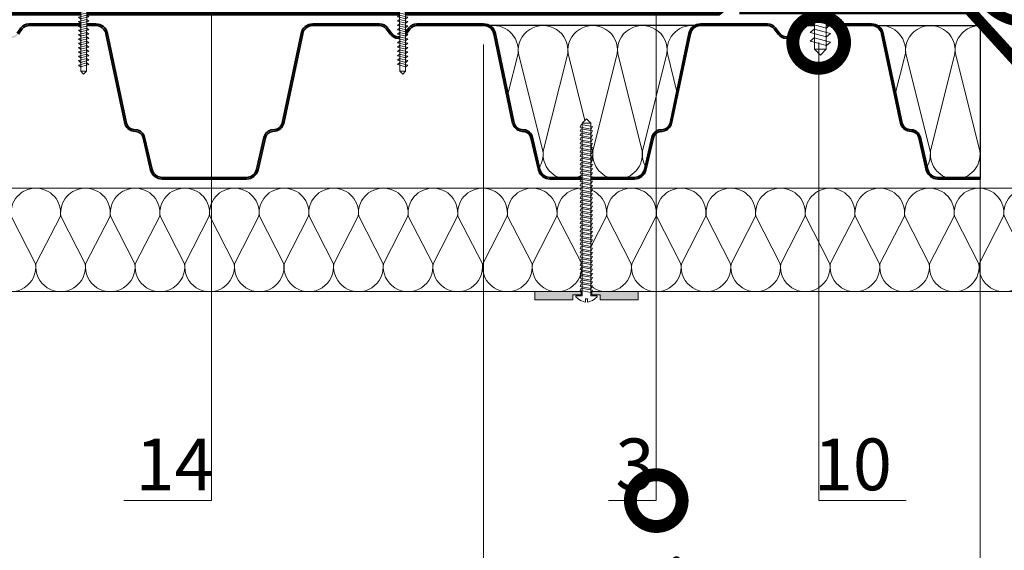
# Model space of a CAD drawing. Units: millimetres. Extents: x 4479 to 84421, y -38458 to -603.
# Drawn here: x 8907 to 9383, y -35215 to -34959 of the extents above; entities that cross this region are included whole.
import ezdxf
from ezdxf import colors
from ezdxf.entities.mleader import LeaderData, LeaderLine
from ezdxf.math import Vec2, Vec3

# ---------------------------------------------------------------- set-up
doc = ezdxf.new("R2010")
doc.units = ezdxf.units.MM
doc.linetypes.add('штриховая 50', pattern=[1, 0.5, -0.5])
doc.layers.get('0').update_dxf_attribs({"lineweight": 30})
doc.layers.add('TN-АННОТАЦИИ', color=7, linetype='Continuous', lineweight=20, true_color=0x000000)
for name, color, linetype, lineweight in [('TN-КРЕПЕЖ', 7, 'Continuous', 15), ('TN-МЕТАЛЛ КОНСТРУКЦИИ', 162, 'Continuous', 35), ('TN-ПАРОИЗОЛЯЦИЯ', 94, 'Continuous', 15), ('TN-РАЗМЕРЫ', 184, 'Continuous', 15), ('TN-УТЕПЛИТЕЛЬ КВ', 42, 'Continuous', 15), ('ТН_Крепеж', 7, 'Continuous', 15)]:
    doc.layers.add(name, color=color, linetype=linetype, lineweight=lineweight)
doc.styles.add('Arial', font='ariali.ttf')
doc.styles.add('TN-Текст', font='isocpeur.TTF')
doc.styles.add('TN-Текст-Аннотативный', font='isocpeur.TTF')
doc.dimstyles.new('ПТС-Размеры-Аннотативный$0', dxfattribs={"dimtxt": 2.5, "dimasz": 1.5, "dimexe": 0.7, "dimexo": 1, "dimgap": 0.8, "dimtad": 1, "dimdec": 0, "dimzin": 0, "dimdsep": 46, "dimtxsty": 'TN-Текст-Аннотативный', "dimblk": 'ARCHTICK', "dimcen": 2, "dimdle": 0.7, "dimadec": 0, "dimazin": 0, "dimtfac": 1, "dimtdec": 0, "dimtmove": 1, "dimatfit": 3, "dimfxl": 0.7, "dimtolj": 1, "dimtzin": 0, "dimlwd": -1, "dimlwe": -1, "dimarcsym": 0})

# ---------------------------------------------------------------- blocks, each defined once
blk = doc.blocks.new('_DotSmall')
at = {"color": 0, "linetype": 'ByBlock', "const_width": 0.5}
blk.add_lwpolyline([(-0.0625, 0, 1), (0.0625, 0, 1)], format="xyb", close=True, dxfattribs=at)
blk = doc.blocks.new('*U43')
at = {"color": 252, "lineweight": 0, "ltscale": 100, "style": 'Arial', "flags": 9}
for tag, p in [('ОПИСАНИЕ', (65.73, 14.35)), ('ТИП', (67.3, -15.61))]:
    blk.add_attdef(tag, p, '', height=25, rotation=3, dxfattribs=at)
at = {"color": 251, "lineweight": 0}
blk.add_wipeout([(-1.54, -22.65), (1.4, -25.3), (4.05, -22.36), (2.87, 0.15), (11.26, 0.59), (11.11, 3.6), (10.75, 4.46), (9.92, 4.91), (0.44, 6.43), (0.57, 3.93), (-0.82, 3.86), (-0.96, 6.36), (-10.22, 3.85), (-11, 3.32), (-11.26, 2.42), (-11.11, -0.58), (-2.72, -0.14)], dxfattribs=at)
at = {"color": 7}
blk.add_lwpolyline([(4.05, -22.36), (2.87, 0.15), (11.26, 0.59), (11.11, 3.6, 0.355257), (9.92, 4.91), (0.44, 6.43), (0.57, 3.93), (-0.82, 3.86), (-0.96, 6.36), (-10.22, 3.85, 0.355257), (-11.26, 2.42), (-11.11, -0.58), (-2.72, -0.14), (-1.54, -22.65)], format="xyb", dxfattribs=at)
for points in [[(-2.73, -4.02), (5.11, -1.64), (3.09, -0.13), (-4.75, -2.51)], [(-2.51, -8.21), (5.33, -5.83), (3.31, -4.32), (-4.53, -6.7)], [(-2.29, -12.41), (5.55, -10.03), (3.53, -8.51), (-4.31, -10.89)], [(-2.07, -16.6), (5.77, -14.22), (3.75, -12.71), (-4.09, -15.09)], [(-1.85, -20.79), (5.99, -18.41), (3.97, -16.9), (-3.87, -19.28)]]:
    blk.add_lwpolyline(points, close=True, dxfattribs=at)
for points in [[(4.05, -22.36), (-1.54, -22.65)], [(-1.54, -22.65), (1.4, -25.3)], [(4.05, -22.36), (1.4, -25.3)]]:
    blk.add_lwpolyline(points, dxfattribs=at)
blk = doc.blocks.new('_ARCHTICK')
at = {"color": 0, "linetype": 'ByBlock', "ltscale": 10, "const_width": 0.15}
blk.add_lwpolyline([(-0.5, -0.5), (0.5, 0.5)], dxfattribs=at)
blk = doc.blocks.new('*D237')
at = {"layer": 'Defpoints', "color": 0, "transparency": 16777216}
for p in [(9131.64, -34960.68), (9371.6, -35034.88), (9131.64, -35252.33)]:
    blk.add_point(p, dxfattribs=at)
at = {"layer": 'TN-РАЗМЕРЫ', "color": 0, "transparency": 16777216}
for p, q in [((9131.64, -34970.68), (9131.64, -35259.33)), ((9371.6, -35044.88), (9371.6, -35259.33)), ((9378.6, -35252.33), (9124.64, -35252.33))]:
    blk.add_line(p, q, dxfattribs=at)
at = {"layer": 'TN-РАЗМЕРЫ', "color": 0, "transparency": 16777216, "xscale": 15, "yscale": 15, "zscale": 15, "rotation": 180}
blk.add_blockref('_ARCHTICK', (9131.64, -35252.33), dxfattribs=at)
at = {"layer": 'TN-РАЗМЕРЫ', "color": 0, "transparency": 16777216, "xscale": 15, "yscale": 15, "zscale": 15}
blk.add_blockref('_ARCHTICK', (9371.6, -35252.33), dxfattribs=at)
at = {"layer": 'TN-РАЗМЕРЫ', "color": 0, "transparency": 16777216, "insert": (9251.62, -35231.82), "char_height": 25, "attachment_point": 5, "style": 'TN-Текст-Аннотативный'}
blk.add_mtext('\\A1;min 250', dxfattribs=at)
blk = doc.blocks.new('ТН_вкладыш в гофру_1-2')
at = {"layer": 'TN-УТЕПЛИТЕЛЬ КВ', "lineweight": 30}
blk.add_lwpolyline([(0, 0), (2.039, 0, 0.343461), (2.524, 0.378), (2.884, 1.938, -0.318609), (3.299, 2.307, 0.375898), (3.765, 2.628), (4.678, 6.96, -0.354586), (5.245, 7.42), (0, 7.42)], format="xyb", close=True, dxfattribs=at)
at = {"layer": 'TN-УТЕПЛИТЕЛЬ КВ'}
for points in [[(0, 7.42, -0.451892), (1.191, 6.069), (0.01, 1.351, 0.451718), (1.201, 0)], [(1.201, 0, 0.451718), (2.391, 1.351), (1.21, 6.069, -1.135042), (3.591, 6.069), (2.41, 1.351, 0.175702), (2.59, 0.553, 0.175702)], [(4.102, 4.104), (3.61, 6.069, -0.524454), (5.08, 7.387)]]:
    blk.add_lwpolyline(points, format="xyb", dxfattribs=at)
blk = doc.blocks.new('ТН_Вкладыш в гофру')
at = {"layer": 'TN-УТЕПЛИТЕЛЬ КВ', "lineweight": 30}
blk.add_lwpolyline([(20.39, 0), (-20.39, 0, -0.343461), (-25.24, 3.78), (-28.84, 19.38, 0.318609), (-32.99, 23.07, -0.375898), (-37.65, 26.28), (-46.78, 69.6, 0.354586), (-52.45, 74.2), (52.45, 74.2, 0.354586), (46.78, 69.6), (37.65, 26.28, -0.375898), (32.99, 23.07, 0.318609), (28.84, 19.38), (25.24, 3.78, -0.343461)], format="xyb", close=True, dxfattribs=at)
at = {"layer": 'TN-УТЕПЛИТЕЛЬ КВ'}
for points in [[(-50.74, 73.94, -0.516108), (-36.35, 60.69), (-40.99, 42.14)], [(-25.78, 6.14, 0.160529), (-24.35, 13.51), (-36.16, 60.69, -1.135042), (-12.35, 60.69), (-24.16, 13.51, 0.451718), (-12.25, 0)], [(-12.25, 0, 0.451718), (-0.35, 13.51), (-12.16, 60.69, -1.135042), (11.65, 60.69), (-0.16, 13.51, 0.451718), (11.75, 0, 0.451718)], [(11.75, 0, 0.451718), (23.65, 13.52), (11.84, 60.69, -1.135042), (35.65, 60.69), (23.84, 13.52, 0.175702), (25.64, 5.53, 0.175702)], [(40.76, 41.05), (35.84, 60.69, -0.524454), (50.54, 73.87)]]:
    blk.add_lwpolyline(points, format="xyb", dxfattribs=at)
blk = doc.blocks.new('*U448')
h = blk.add_hatch(color=256)
h.paths.add_polyline_path([(158.69, 20.06), (157.93, 19.81), (159.69, 12.19), (160.46, 12.38)])
h.paths.add_polyline_path([(158.69, 20.06), (158.66, 20.18), (157.88, 20), (157.93, 19.81)])
h.paths.add_polyline_path([(160.46, 12.38), (159.69, 12.19), (161.49, 4.39), (162.26, 4.58)])
h.paths.add_polyline_path([(162.26, 4.58), (161.49, 4.39, 0.343872), (167.11, 0), (167.11, 0.8, -0.343461)])
h.paths.add_polyline_path([(187.5, 0.8), (167.11, 0.8), (167.11, 0), (187.5, 0)])
h.paths.add_polyline_path([(38.43, 26.9), (37.65, 27.08, -0.318844), (34.19, 24), (32.99, 23.87, 0.318609), (28.84, 20.18), (29.62, 20, -0.318595), (33.08, 23.07), (34.27, 23.2, 0.318878)])
h.paths.add_polyline_path([(29.62, 19.99, -0.000514), (29.62, 20), (28.84, 20.18), (25.24, 4.58), (26.01, 4.38, 0.000368), (26.01, 4.39)])
h.paths.add_polyline_path([(26.01, 4.38), (25.24, 4.58, -0.343461), (20.39, 0.8), (20.39, 0, 0.343461)])
h.paths.add_polyline_path([(20.39, 0.8), (0, 0.8), (0, 0), (20.39, 0)])
h.paths.add_polyline_path([(90.52, 70.44), (88.62, 73.03, 0.239303), (84.75, 75), (84.75, 74.2, -0.239303), (87.98, 72.56), (89.88, 69.97, 0.239303), (93.75, 68, 0.239303), (97.62, 69.97), (99.52, 72.56, -0.239303), (102.75, 74.2), (102.75, 75, 0.239303), (98.88, 73.03), (96.98, 70.44, -0.239303), (93.75, 68.8, -0.239303)])
h.paths.add_polyline_path([(135.05, 75), (102.75, 75), (102.75, 74.2), (135.05, 74.2, -0.354586), (139.94, 70.23), (149.07, 26.9), (149.85, 27.08), (140.72, 70.4, 0.354586)])
h.paths.add_polyline_path([(154.51, 23.87), (153.31, 24, -0.318844), (149.85, 27.08), (149.07, 26.9, 0.318878), (153.23, 23.2), (154.42, 23.07, -0.318595), (157.88, 20), (158.66, 20.18, 0.318609)])
h.paths.add_polyline_path([(47.56, 70.23, -0.354586), (52.45, 74.2), (84.75, 74.2), (84.75, 75), (52.45, 75, 0.354586), (46.78, 70.4), (37.65, 27.08), (38.43, 26.9)])
h = blk.add_hatch(color=256)
h.paths.add_polyline_path([(346.19, 20.06), (345.43, 19.81), (347.19, 12.19), (347.96, 12.38)])
h.paths.add_polyline_path([(346.19, 20.06), (346.16, 20.18), (345.38, 20), (345.43, 19.81)])
h.paths.add_polyline_path([(347.96, 12.38), (347.19, 12.19), (348.99, 4.39), (349.76, 4.58)])
h.paths.add_polyline_path([(349.76, 4.58), (348.99, 4.39, 0.343872), (354.61, 0), (354.61, 0.8, -0.343461)])
h.paths.add_polyline_path([(375, 0.8), (354.61, 0.8), (354.61, 0), (375, 0)])
h.paths.add_polyline_path([(225.93, 26.9), (225.15, 27.08, -0.318844), (221.69, 24), (220.49, 23.87, 0.318609), (216.34, 20.18), (217.12, 20, -0.318595), (220.58, 23.07), (221.77, 23.2, 0.318878)])
h.paths.add_polyline_path([(217.12, 19.99, -0.000514), (217.12, 20), (216.34, 20.18), (212.74, 4.58), (213.51, 4.38, 0.000368), (213.51, 4.39)])
h.paths.add_polyline_path([(213.51, 4.38), (212.74, 4.58, -0.343461), (207.89, 0.8), (207.89, 0, 0.343461)])
h.paths.add_polyline_path([(207.89, 0.8), (187.5, 0.8), (187.5, 0), (207.89, 0)])
h.paths.add_polyline_path([(278.02, 70.44), (276.12, 73.03, 0.239303), (272.25, 75), (272.25, 74.2, -0.239303), (275.48, 72.56), (277.38, 69.97, 0.239303), (281.25, 68, 0.239303), (285.12, 69.97), (287.02, 72.56, -0.239303), (290.25, 74.2), (290.25, 75, 0.239303), (286.38, 73.03), (284.48, 70.44, -0.239303), (281.25, 68.8, -0.239303)])
h.paths.add_polyline_path([(322.55, 75), (290.25, 75), (290.25, 74.2), (322.55, 74.2, -0.354586), (327.44, 70.23), (336.57, 26.9), (337.35, 27.08), (328.22, 70.4, 0.354586)])
h.paths.add_polyline_path([(342.01, 23.87), (340.81, 24, -0.318844), (337.35, 27.08), (336.57, 26.9, 0.318878), (340.73, 23.2), (341.92, 23.07, -0.318595), (345.38, 20), (346.16, 20.18, 0.318609)])
h.paths.add_polyline_path([(235.06, 70.23, -0.354586), (239.95, 74.2), (272.25, 74.2), (272.25, 75), (239.95, 75, 0.354586), (234.28, 70.4), (225.15, 27.08), (225.93, 26.9)])
h = blk.add_hatch(color=256)
h.paths.add_polyline_path([(533.69, 20.06), (532.93, 19.81), (534.69, 12.19), (535.46, 12.38)])
h.paths.add_polyline_path([(533.69, 20.06), (533.66, 20.18), (532.88, 20), (532.93, 19.81)])
h.paths.add_polyline_path([(535.46, 12.38), (534.69, 12.19), (536.49, 4.39), (537.26, 4.58)])
h.paths.add_polyline_path([(537.26, 4.58), (536.49, 4.39, 0.343872), (542.11, 0), (542.11, 0.8, -0.343461)])
h.paths.add_polyline_path([(562.5, 0.8), (542.11, 0.8), (542.11, 0), (562.5, 0)])
h.paths.add_polyline_path([(413.43, 26.9), (412.65, 27.08, -0.318844), (409.19, 24), (407.99, 23.87, 0.318609), (403.84, 20.18), (404.62, 20, -0.318595), (408.08, 23.07), (409.27, 23.2, 0.318878)])
h.paths.add_polyline_path([(404.62, 19.99, -0.000514), (404.62, 20), (403.84, 20.18), (400.24, 4.58), (401.01, 4.38, 0.000368), (401.01, 4.39)])
h.paths.add_polyline_path([(401.01, 4.38), (400.24, 4.58, -0.343461), (395.39, 0.8), (395.39, 0, 0.343461)])
h.paths.add_polyline_path([(395.39, 0.8), (375, 0.8), (375, 0), (395.39, 0)])
h.paths.add_polyline_path([(465.52, 70.44), (463.62, 73.03, 0.239303), (459.75, 75), (459.75, 74.2, -0.239303), (462.98, 72.56), (464.88, 69.97, 0.239303), (468.75, 68, 0.239303), (472.62, 69.97), (474.52, 72.56, -0.239303), (477.75, 74.2), (477.75, 75, 0.239303), (473.88, 73.03), (471.98, 70.44, -0.239303), (468.75, 68.8, -0.239303)])
h.paths.add_polyline_path([(510.05, 75), (477.75, 75), (477.75, 74.2), (510.05, 74.2, -0.354586), (514.94, 70.23), (524.07, 26.9), (524.85, 27.08), (515.72, 70.4, 0.354586)])
h.paths.add_polyline_path([(529.51, 23.87), (528.31, 24, -0.318844), (524.85, 27.08), (524.07, 26.9, 0.318878), (528.23, 23.2), (529.42, 23.07, -0.318595), (532.88, 20), (533.66, 20.18, 0.318609)])
h.paths.add_polyline_path([(422.56, 70.23, -0.354586), (427.45, 74.2), (459.75, 74.2), (459.75, 75), (427.45, 75, 0.354586), (421.78, 70.4), (412.65, 27.08), (413.43, 26.9)])
for p, q in [((52.45, 75), (84.75, 75)), ((52.45, 74.2), (84.75, 74.2)), ((84.75, 75), (84.75, 74.2)), ((87.98, 72.56), (89.88, 69.97)), ((88.62, 73.03), (90.52, 70.44)), ((98.88, 73.03), (96.98, 70.44)), ((99.52, 72.56), (97.62, 69.97)), ((102.75, 75), (135.05, 75)), ((102.75, 75), (102.75, 74.2)), ((102.75, 74.2), (135.05, 74.2)), ((239.95, 75), (272.25, 75)), ((239.95, 74.2), (272.25, 74.2)), ((272.25, 75), (272.25, 74.2)), ((275.48, 72.56), (277.38, 69.97)), ((276.12, 73.03), (278.02, 70.44)), ((286.38, 73.03), (284.48, 70.44)), ((287.02, 72.56), (285.12, 69.97)), ((290.25, 75), (322.55, 75)), ((290.25, 75), (290.25, 74.2)), ((290.25, 74.2), (322.55, 74.2)), ((427.45, 75), (459.75, 75)), ((427.45, 74.2), (459.75, 74.2)), ((459.75, 75), (459.75, 74.2)), ((462.98, 72.56), (464.88, 69.97)), ((463.62, 73.03), (465.52, 70.44)), ((46.78, 70.4), (37.65, 27.08)), ((47.56, 70.23), (38.43, 26.9)), ((139.94, 70.23), (149.07, 26.9)), ((140.72, 70.4), (149.85, 27.08)), ((234.28, 70.4), (225.15, 27.08)), ((235.06, 70.23), (225.93, 26.9)), ((327.44, 70.23), (336.57, 26.9)), ((328.22, 70.4), (337.35, 27.08)), ((421.78, 70.4), (412.65, 27.08)), ((422.56, 70.23), (413.43, 26.9)), ((34.19, 24), (32.99, 23.87)), ((38.43, 26.9), (37.65, 27.08)), ((149.07, 26.9), (149.85, 27.08)), ((153.31, 24), (154.51, 23.87)), ((221.69, 24), (220.49, 23.87)), ((225.93, 26.9), (225.15, 27.08)), ((336.57, 26.9), (337.35, 27.08)), ((340.81, 24), (342.01, 23.87)), ((409.19, 24), (407.99, 23.87)), ((413.43, 26.9), (412.65, 27.08)), ((28.84, 20.18), (25.24, 4.58)), ((29.62, 20), (26.01, 4.39)), ((29.62, 20), (28.84, 20.18)), ((34.27, 23.2), (33.08, 23.07)), ((153.23, 23.2), (154.42, 23.07)), ((157.88, 20), (158.66, 20.18)), ((157.88, 20), (161.49, 4.39)), ((158.66, 20.18), (162.26, 4.58)), ((216.34, 20.18), (212.74, 4.58)), ((217.12, 20), (213.51, 4.39)), ((217.12, 20), (216.34, 20.18)), ((221.77, 23.2), (220.58, 23.07)), ((340.73, 23.2), (341.92, 23.07)), ((345.38, 20), (346.16, 20.18)), ((345.38, 20), (348.99, 4.39)), ((346.16, 20.18), (349.76, 4.58)), ((403.84, 20.18), (400.24, 4.58)), ((404.62, 20), (401.01, 4.39)), ((404.62, 20), (403.84, 20.18)), ((409.27, 23.2), (408.08, 23.07)), ((0, 0.8), (0, 0)), ((20.39, 0.8), (0, 0.8)), ((20.39, 0), (0, 0)), ((20.39, 0), (20.39, 0.8)), ((25.24, 4.58), (26.01, 4.38)), ((161.49, 4.39), (162.26, 4.58)), ((167.11, 0.8), (187.5, 0.8)), ((167.11, 0), (167.11, 0.8)), ((167.11, 0), (187.5, 0)), ((187.5, 0.8), (187.5, 0)), ((187.5, 0.8), (187.5, 0)), ((207.89, 0.8), (187.5, 0.8)), ((207.89, 0), (187.5, 0)), ((207.89, 0), (207.89, 0.8)), ((212.74, 4.58), (213.51, 4.38)), ((348.99, 4.39), (349.76, 4.58)), ((354.61, 0.8), (375, 0.8)), ((354.61, 0), (354.61, 0.8)), ((354.61, 0), (375, 0)), ((375, 0.8), (375, 0)), ((375, 0.8), (375, 0)), ((395.39, 0.8), (375, 0.8)), ((395.39, 0), (375, 0)), ((395.39, 0), (395.39, 0.8)), ((400.24, 4.58), (401.01, 4.38))]:
    blk.add_line(p, q)
for centre, radius, start, end in [((52.45, 69.2), 5.8, 90, 168.0953), ((52.45, 69.2), 5, 90, 168.0953), ((84.75, 70.2), 4.8, 36.1682, 90), ((84.75, 70.2), 4, 36.1682, 90), ((102.75, 70.2), 4.8, 90, 143.8318), ((102.75, 70.2), 4, 90, 143.8318), ((135.05, 69.2), 5.8, 11.9047, 90), ((135.05, 69.2), 5, 11.9047, 90), ((239.95, 69.2), 5.8, 90, 168.0953), ((239.95, 69.2), 5, 90, 168.0953), ((272.25, 70.2), 4.8, 36.1682, 90), ((272.25, 70.2), 4, 36.1682, 90), ((290.25, 70.2), 4.8, 90, 143.8318), ((290.25, 70.2), 4, 90, 143.8318), ((322.55, 69.2), 5.8, 11.9047, 90), ((322.55, 69.2), 5, 11.9047, 90), ((427.45, 69.2), 5.8, 90, 168.0953), ((427.45, 69.2), 5, 90, 168.0953), ((459.75, 70.2), 4.8, 36.1682, 90), ((459.75, 70.2), 4, 36.1682, 90), ((93.75, 72.8), 4.8, 216.1682, 270), ((93.75, 72.8), 4, 216.1682, 270), ((93.75, 72.8), 4, 270, 323.8318), ((93.75, 72.8), 4.8, 270, 323.8318), ((281.25, 72.8), 4.8, 216.1682, 270), ((281.25, 72.8), 4, 216.1682, 270), ((281.25, 72.8), 4, 270, 323.8318), ((281.25, 72.8), 4.8, 270, 323.8318), ((33.51, 19.1), 4.8, 96.2626, 166.9519), ((33.75, 27.97), 4, 276.2626, 347.001), ((33.75, 27.97), 4.8, 276.2557, 347.001), ((153.75, 27.97), 4.8, 192.999, 263.7443), ((153.75, 27.97), 4, 192.999, 263.7374), ((153.99, 19.1), 4.8, 13.0481, 83.7374), ((221.01, 19.1), 4.8, 96.2626, 166.9519), ((221.25, 27.97), 4, 276.2626, 347.001), ((221.25, 27.97), 4.8, 276.2557, 347.001), ((341.25, 27.97), 4.8, 192.999, 263.7443), ((341.25, 27.97), 4, 192.999, 263.7374), ((341.49, 19.1), 4.8, 13.0481, 83.7374), ((408.51, 19.1), 4.8, 96.2626, 166.9519), ((408.75, 27.97), 4, 276.2626, 347.001), ((408.75, 27.97), 4.8, 276.2557, 347.001), ((33.51, 19.1), 4, 96.2557, 166.9421), ((153.99, 19.1), 4, 13.0579, 83.7443), ((221.01, 19.1), 4, 96.2557, 166.9421), ((341.49, 19.1), 4, 13.0579, 83.7443), ((408.51, 19.1), 4, 96.2557, 166.9421), ((20.39, 5.8), 5, 270, 345.8224), ((20.39, 5.8), 5.8, 270, 345.9067), ((167.11, 5.8), 5.8, 194.0933, 270), ((167.11, 5.8), 5, 194.1776, 270), ((207.89, 5.8), 5, 270, 345.8224), ((207.89, 5.8), 5.8, 270, 345.9067), ((354.61, 5.8), 5.8, 194.0933, 270), ((354.61, 5.8), 5, 194.1776, 270), ((395.39, 5.8), 5, 270, 345.8224), ((395.39, 5.8), 5.8, 270, 345.9067)]:
    blk.add_arc(centre, radius, start, end)
blk = doc.blocks.new('*U29')
at = {"color": 252, "lineweight": 0, "ltscale": 100, "style": 'Arial', "flags": 9}
for tag, p in [('ОПИСАНИЕ', (66.71, 7.41)), ('ТИП', (65.14, -22.55))]:
    blk.add_attdef(tag, p, '', height=25, rotation=357, dxfattribs=at)
at = {"color": 251, "lineweight": 0}
blk.add_wipeout([(-7.05, -79.48), (-4.4, -82.42), (-1.46, -79.77), (2.72, -0.14), (11.11, -0.58), (11.26, 2.42), (11, 3.32), (10.22, 3.85), (0.96, 6.36), (0.82, 3.86), (-0.57, 3.93), (-0.44, 6.43), (-9.92, 4.91), (-10.75, 4.46), (-11.11, 3.6), (-11.26, 0.59), (-2.87, 0.15)], dxfattribs=at)
at = {"color": 7}
blk.add_lwpolyline([(-1.46, -79.77), (2.72, -0.14), (11.11, -0.58), (11.26, 2.42, 0.355257), (10.22, 3.85), (0.96, 6.36), (0.82, 3.86), (-0.57, 3.93), (-0.44, 6.43), (-9.92, 4.91, 0.355257), (-11.11, 3.6), (-11.26, 0.59), (-2.87, 0.15), (-7.05, -79.48)], format="xyb", dxfattribs=at)
for points in [[(-3.73, -12.09), (4.32, -10.54), (2.46, -8.83), (-5.58, -10.38)], [(-3.51, -7.9), (4.54, -6.35), (2.68, -4.63), (-5.36, -6.18)], [(-3.29, -3.7), (4.75, -2.15), (2.9, -0.44), (-5.14, -1.99)], [(-4.17, -20.48), (3.88, -18.93), (2.02, -17.22), (-6.02, -18.76)], [(-3.95, -16.28), (4.1, -14.74), (2.24, -13.02), (-5.8, -14.57)], [(-4.61, -28.87), (3.44, -27.32), (1.58, -25.6), (-6.46, -27.15)], [(-4.39, -24.67), (3.66, -23.13), (1.8, -21.41), (-6.24, -22.96)], [(-5.05, -37.25), (3, -35.71), (1.14, -33.99), (-6.9, -35.54)], [(-4.83, -33.06), (3.22, -31.51), (1.36, -29.8), (-6.68, -31.35)], [(-5.71, -49.84), (2.34, -48.29), (0.48, -46.58), (-7.56, -48.12)], [(-5.49, -45.64), (2.56, -44.1), (0.7, -42.38), (-7.34, -43.93)], [(-5.27, -41.45), (2.78, -39.9), (0.92, -38.19), (-7.12, -39.73)], [(-6.15, -58.23), (1.9, -56.68), (0.05, -54.96), (-8, -56.51)], [(-5.93, -54.03), (2.12, -52.48), (0.26, -50.77), (-7.78, -52.32)], [(-6.59, -66.61), (1.46, -65.07), (-0.39, -63.35), (-8.44, -64.9)], [(-6.37, -62.42), (1.68, -60.87), (-0.17, -59.16), (-8.22, -60.71)], [(-7.03, -75), (1.02, -73.46), (-0.83, -71.74), (-8.88, -73.29)], [(-6.81, -70.81), (1.24, -69.26), (-0.61, -67.55), (-8.66, -69.09)]]:
    blk.add_lwpolyline(points, close=True, dxfattribs=at)
for points in [[(-7.05, -79.48), (-4.4, -82.42)], [(-1.46, -79.77), (-7.05, -79.48)], [(-1.46, -79.77), (-4.4, -82.42)]]:
    blk.add_lwpolyline(points, dxfattribs=at)
blk = doc.blocks.new('*U591')
at = {"ltscale": 100}
for p, q in [((24, 54), (48, 54)), ((48, 54), (72, 54)), ((72, 54), (96, 54)), ((96, 54), (120, 54)), ((120, 54), (144, 54)), ((144, 54), (168, 54)), ((168, 54), (192, 54)), ((192, 54), (216, 54)), ((216, 54), (240, 54)), ((240, 54), (264, 54)), ((264, 54), (288, 54)), ((288, 54), (312, 54)), ((312, 54), (336, 54)), ((336, 54), (360, 54)), ((360, 54), (384, 54)), ((384, 54), (408, 54)), ((408, 54), (432, 54)), ((432, 54), (456, 54)), ((456, 54), (480, 54)), ((480, 54), (504, 54)), ((504, 54), (528, 54)), ((24, 4), (48, 4)), ((48, 4), (72, 4)), ((72, 4), (96, 4)), ((96, 4), (120, 4)), ((120, 4), (144, 4)), ((144, 4), (168, 4)), ((168, 4), (192, 4)), ((192, 4), (216, 4)), ((216, 4), (240, 4)), ((240, 4), (264, 4)), ((264, 4), (288, 4)), ((288, 4), (312, 4)), ((312, 4), (336, 4)), ((336, 4), (360, 4)), ((360, 4), (384, 4)), ((384, 4), (408, 4)), ((408, 4), (432, 4)), ((432, 4), (456, 4)), ((456, 4), (480, 4)), ((480, 4), (504, 4)), ((504, 4), (528, 4))]:
    blk.add_line(p, q, dxfattribs=at)
at = {"lineweight": 9, "ltscale": 100, "transparency": 33554559}
for points in [[(24, 4, 0.451718), (35.9, 17.51), (24.1, 40.49, -1.135042), (47.9, 40.49), (36.1, 17.51, 0.451718), (48, 4, 0.451718)], [(48, 4, 0.451718), (59.9, 17.51), (48.1, 40.49, -1.135042), (71.9, 40.49), (60.1, 17.51, 0.451718), (72, 4, 0.451718)], [(72, 4, 0.451718), (83.9, 17.51), (72.1, 40.49, -1.135042), (95.9, 40.49), (84.1, 17.51, 0.451718), (96, 4, 0.451718)], [(96, 4, 0.451718), (107.9, 17.51), (96.1, 40.49, -1.135042), (119.9, 40.49), (108.1, 17.51, 0.451718), (120, 4, 0.451718)], [(120, 4, 0.451718), (131.9, 17.51), (120.1, 40.49, -1.135042), (143.9, 40.49), (132.1, 17.51, 0.451718), (144, 4, 0.451718)], [(144, 4, 0.451718), (155.9, 17.51), (144.1, 40.49, -1.135042), (167.9, 40.49), (156.1, 17.51, 0.451718), (168, 4, 0.451718)], [(168, 4, 0.451718), (179.9, 17.51), (168.1, 40.49, -1.135042), (191.9, 40.49), (180.1, 17.51, 0.451718), (192, 4, 0.451718)], [(192, 4, 0.451718), (203.9, 17.51), (192.1, 40.49, -1.135042), (215.9, 40.49), (204.1, 17.51, 0.451718), (216, 4, 0.451718)], [(216, 4, 0.451718), (227.9, 17.51), (216.1, 40.49, -1.135042), (239.9, 40.49), (228.1, 17.51, 0.451718), (240, 4, 0.451718)], [(240, 4, 0.451718), (251.9, 17.51), (240.1, 40.49, -1.135042), (263.9, 40.49), (252.1, 17.51, 0.451718), (264, 4, 0.451718)], [(264, 4, 0.451718), (275.9, 17.51), (264.1, 40.49, -1.135042), (287.9, 40.49), (276.1, 17.51, 0.451718), (288, 4, 0.451718)], [(288, 4, 0.451718), (299.9, 17.51), (288.1, 40.49, -1.135042), (311.9, 40.49), (300.1, 17.51, 0.451718), (312, 4, 0.451718)], [(312, 4, 0.451718), (323.9, 17.51), (312.1, 40.49, -1.135042), (335.9, 40.49), (324.1, 17.51, 0.451718), (336, 4, 0.451718)], [(336, 4, 0.451718), (347.9, 17.51), (336.1, 40.49, -1.135042), (359.9, 40.49), (348.1, 17.51, 0.451718), (360, 4, 0.451718)], [(360, 4, 0.451718), (371.9, 17.51), (360.1, 40.49, -1.135042), (383.9, 40.49), (372.1, 17.51, 0.451718), (384, 4, 0.451718)], [(384, 4, 0.451718), (395.9, 17.51), (384.1, 40.49, -1.135042), (407.9, 40.49), (396.1, 17.51, 0.451718), (408, 4, 0.451718)], [(408, 4, 0.451718), (419.9, 17.51), (408.1, 40.49, -1.135042), (431.9, 40.49), (420.1, 17.51, 0.451718), (432, 4, 0.451718)], [(432, 4, 0.451718), (443.9, 17.51), (432.1, 40.49, -1.135042), (455.9, 40.49), (444.1, 17.51, 0.451718), (456, 4, 0.451718)], [(456, 4, 0.451718), (467.9, 17.51), (456.1, 40.49, -1.135042), (479.9, 40.49), (468.1, 17.51, 0.451718), (480, 4, 0.451718)], [(480, 4, 0.451718), (491.9, 17.51), (480.1, 40.49, -1.135042), (503.9, 40.49), (492.1, 17.51, 0.451718), (504, 4, 0.451718)], [(504, 4, 0.451718), (515.9, 17.51), (504.1, 40.49, -1.135042), (527.9, 40.49), (516.1, 17.51, 0.451718), (528, 4, 0.451718)]]:
    blk.add_lwpolyline(points, format="xyb", dxfattribs=at)
blk = doc.blocks.new('*U479')
at = {"color": 252, "lineweight": 0, "ltscale": 100, "style": 'Arial', "flags": 9}
for tag, p in [('ОПИСАНИЕ', (66.31, 10.89)), ('ТИП', (66.31, -19.11))]:
    blk.add_attdef(tag, p, '', height=25, rotation=360, dxfattribs=at)
at = {"color": 1, "lineweight": 0}
blk.add_wipeout([(0, -83.5), (2.1, -81.4), (2.1, 2), (5.1, 2), (5.1, 2.5), (4.05, 3.53), (2.87, 4.23), (1.08, 4.94), (0.5, 5), (0.5, 3.5), (-0.5, 3.5), (-0.5, 5), (-1.08, 4.94), (-2.87, 4.23), (-4.05, 3.53), (-5.1, 2.5), (-5.1, 2), (-2.1, 2), (-2.1, -81.4)], dxfattribs=at)
h = blk.add_hatch(color=222)
h.paths.add_polyline_path([(-25, 4), (-25, 0), (-2.6, 0), (-2.6, 1.5), (-6.6, 1.5), (-6.6, 4)])
h.paths.add_polyline_path([(6.6, 4), (6.6, 1.5), (2.6, 1.5), (2.6, 0), (25, 0), (25, 4)])
at = {"color": 222}
for points in [[(0.5, 5), (1.08, 4.94), (2.87, 4.23), (4.05, 3.53), (5.1, 2.5), (5.1, 2), (2.1, 2), (2.1, -81.4), (-2.1, -81.4), (-2.1, 2), (-5.1, 2), (-5.1, 2.5), (-4.05, 3.53), (-2.87, 4.23), (-1.08, 4.94), (-0.5, 5), (-0.5, 3.5), (0.5, 3.5), (0.5, 5)], [(-2.6, 1.5), (-2.6, 0), (-25, 0), (-25, 4), (-6.6, 4), (-6.6, 1.5)], [(2.49, -1.72), (-2.86, -0.73), (-2.28, 0.47), (3.08, -0.51)], [(2.6, 1.5), (2.6, 0), (25, 0), (25, 4), (6.6, 4), (6.6, 1.5)], [(2.49, -3.74), (-2.86, -2.76), (-2.28, -1.55), (3.08, -2.54)], [(2.49, -5.77), (-2.86, -4.78), (-2.28, -3.58), (3.08, -4.56)], [(2.49, -7.79), (-2.86, -6.81), (-2.28, -5.6), (3.08, -6.59)], [(2.49, -9.82), (-2.86, -8.83), (-2.28, -7.63), (3.08, -8.61)], [(2.49, -11.84), (-2.86, -10.86), (-2.28, -9.65), (3.08, -10.64)], [(2.49, -13.87), (-2.86, -12.88), (-2.28, -11.68), (3.08, -12.66)], [(2.49, -15.89), (-2.86, -14.91), (-2.28, -13.7), (3.08, -14.69)], [(2.49, -17.92), (-2.86, -16.93), (-2.28, -15.73), (3.08, -16.71)], [(2.49, -19.94), (-2.86, -18.96), (-2.28, -17.75), (3.08, -18.74)], [(2.49, -21.97), (-2.86, -20.98), (-2.28, -19.78), (3.08, -20.76)], [(2.49, -23.99), (-2.86, -23.01), (-2.28, -21.8), (3.08, -22.79)], [(2.49, -26.02), (-2.86, -25.03), (-2.28, -23.83), (3.08, -24.81)], [(2.49, -28.04), (-2.86, -27.06), (-2.28, -25.85), (3.08, -26.84)], [(2.49, -30.07), (-2.86, -29.08), (-2.28, -27.88), (3.08, -28.86)], [(2.49, -32.09), (-2.86, -31.11), (-2.28, -29.9), (3.08, -30.89)], [(2.49, -34.12), (-2.86, -33.13), (-2.28, -31.93), (3.08, -32.91)], [(2.49, -36.14), (-2.86, -35.16), (-2.28, -33.95), (3.08, -34.94)], [(2.49, -38.17), (-2.86, -37.18), (-2.28, -35.98), (3.08, -36.96)], [(2.49, -40.19), (-2.86, -39.21), (-2.28, -38), (3.08, -38.99)], [(2.49, -42.22), (-2.86, -41.23), (-2.28, -40.03), (3.08, -41.01)], [(2.49, -44.24), (-2.86, -43.26), (-2.28, -42.05), (3.08, -43.04)], [(2.49, -46.27), (-2.86, -45.28), (-2.28, -44.08), (3.08, -45.06)], [(2.49, -48.29), (-2.86, -47.31), (-2.28, -46.1), (3.08, -47.09)], [(2.49, -50.32), (-2.86, -49.33), (-2.28, -48.13), (3.08, -49.11)], [(2.49, -52.34), (-2.86, -51.36), (-2.28, -50.15), (3.08, -51.14)], [(2.49, -54.37), (-2.86, -53.38), (-2.28, -52.18), (3.08, -53.16)], [(2.49, -56.39), (-2.86, -55.41), (-2.28, -54.2), (3.08, -55.19)], [(2.49, -58.42), (-2.86, -57.43), (-2.28, -56.23), (3.08, -57.21)], [(2.49, -60.44), (-2.86, -59.46), (-2.28, -58.25), (3.08, -59.24)], [(2.49, -62.47), (-2.86, -61.48), (-2.28, -60.28), (3.08, -61.26)], [(2.49, -64.49), (-2.86, -63.51), (-2.28, -62.3), (3.08, -63.29)], [(2.49, -66.52), (-2.86, -65.53), (-2.28, -64.33), (3.08, -65.31)], [(2.49, -68.54), (-2.86, -67.56), (-2.28, -66.35), (3.08, -67.34)], [(2.49, -70.57), (-2.86, -69.58), (-2.28, -68.38), (3.08, -69.36)], [(2.49, -72.59), (-2.86, -71.61), (-2.28, -70.4), (3.08, -71.39)], [(2.49, -74.62), (-2.86, -73.63), (-2.28, -72.43), (3.08, -73.41)], [(2.49, -76.64), (-2.86, -75.66), (-2.28, -74.45), (3.08, -75.44)], [(2.49, -78.67), (-2.86, -77.68), (-2.28, -76.48), (3.08, -77.46)], [(2.49, -80.69), (-2.86, -79.71), (-2.28, -78.5), (3.08, -79.49)]]:
    blk.add_lwpolyline(points, close=True, dxfattribs=at)
blk.add_lwpolyline([(-2.1, -81.4), (0, -83.5), (2.1, -81.4)], dxfattribs=at)

msp = doc.modelspace()

# ---------------------------------------------------------------- linework, layer by layer
at = {"layer": 'TN-МЕТАЛЛ КОНСТРУКЦИИ', "lineweight": 13}
msp.add_line((9371.6, -34976.32), (9371.6, -35157.68), dxfattribs=at)
at = {"layer": 'TN-МЕТАЛЛ КОНСТРУКЦИИ', "const_width": 4}
for points in [[(9531.57, -34954.09), (9421.14, -34954.09), (9393.4, -34984.42), (9365.64, -34954.09), (9255.22, -34954.09)], [(9257.11, -34954.09), (9367.53, -34954.09), (9395.28, -34984.42), (9423.03, -34954.09), (9533.46, -34954.09)]]:
    msp.add_lwpolyline(points, dxfattribs=at)
at = {"layer": 'TN-ПАРОИЗОЛЯЦИЯ', "linetype": 'штриховая 50', "ltscale": 10, "const_width": 5}
msp.add_lwpolyline([(8797.48, -34954.18), (9244.84, -34954.18), (9255.92, -34945.18), (9370.34, -34945.18, 0.612742), (9418.34, -34945.18), (9532.26, -34945.18), (9543.33, -34954.18), (10350.5, -34954.18)], format="xyb", dxfattribs=at)

# ---------------------------------------------------------------- block references
at = {"xscale": -1}
msp.add_blockref('ТН_Вкладыш в гофру', (9184.1, -35035.68), dxfattribs=at)
at = {"xscale": -10, "yscale": 10, "zscale": 10}
msp.add_blockref('ТН_вкладыш в гофру_1-2', (9371.6, -35035.68), dxfattribs=at)
at = {"layer": 'TN-МЕТАЛЛ КОНСТРУКЦИИ', "lineweight": 13, "xscale": -1}
msp.add_blockref('*U448', (9371.6, -35035.68), dxfattribs=at)
at = {"layer": 'TN-УТЕПЛИТЕЛЬ КВ', "ltscale": 100, "rotation": 180}
msp.add_blockref('*U591', (9419.13, -35036.05), dxfattribs=at)

# ---------------------------------------------------------------- dimensions: what is measured, and where the dimension line sits
at = {"layer": 'TN-РАЗМЕРЫ'}
dim = msp.add_linear_dim(base=(9131.64, -35252.33), p1=(9371.6, -35034.88), p2=(9131.64, -34960.68), angle=180, text='min 250', dimstyle='ПТС-Размеры-Аннотативный$0', override={"dimscale": 0, "dimatfit": 1}, dxfattribs=at)
dim.commit()
dim.dimension.update_dxf_attribs({"geometry": '*D237', "text_midpoint": (9251.62, -35252.33), "dimtype": 160})

# ---------------------------------------------------------------- leaders
at = {"layer": 'TN-АННОТАЦИИ'}
ml = msp.add_multileader_mtext('Standard', dxfattribs=at)
ml.set_content('3', color=256, style='TN-Текст')
ml.set_leader_properties(color=256, linetype='ByLayer', lineweight=-1)
ml.set_arrow_properties(name='DOTSMALL')
ml.build(insert=Vec2(0, 0))
ml.multileader.update_dxf_attribs({"text_left_attachment_type": 6, "text_right_attachment_type": 6, "dogleg_length": 100, "arrow_head_size": 50, "scale": 10})
ctx = ml.context
ctx.base_point, ctx.scale, ctx.char_height, ctx.arrow_head_size, ctx.landing_gap_size, ctx.plane_origin = Vec3(9198.56, -35190.99), 10, 25, 50, 0, Vec3(6899.71, -36477.19)
ctx.left_attachment, ctx.right_attachment, ctx.text_align_type = 6, 6, 1
notes = []
notes.append((ctx, [(0, (1, 1, 0), (9215.09, -35190.99), (-1, 0), 4.03, [(0, [(9215.09, -35190.99), (9215.09, -34783.84), (9215.09, -35190.99), (9215.09, -35190.99)], 0, [])])]))
ctx.mtext.insert, ctx.mtext.alignment, ctx.mtext.line_spacing_style, ctx.mtext.flow_direction = Vec3(9204.81, -35160.99), 2, 2, 5
ml = msp.add_multileader_mtext('Standard', dxfattribs=at)
ml.set_content('\\A1;14', color=256, style='TN-Текст')
ml.set_leader_properties(color=256, linetype='ByLayer', lineweight=-1)
ml.set_arrow_properties(name='DOTSMALL')
ml.build(insert=Vec2(0, 0))
ml.multileader.update_dxf_attribs({"text_left_attachment_type": 6, "text_right_attachment_type": 6, "dogleg_length": 0.403, "arrow_head_size": 50, "scale": 10})
ctx = ml.context
ctx.base_point, ctx.scale, ctx.char_height, ctx.arrow_head_size, ctx.landing_gap_size, ctx.plane_origin = Vec3(8968.49, -35190.99), 10, 25, 50, 0, Vec3(6801.49, -37413.58)
ctx.left_attachment, ctx.right_attachment, ctx.text_align_type = 6, 6, 1
notes.append((ctx, [(0, (1, 1, 0), (9000.02, -35190.99), (-1, 0), 4.03, [(1, [(9000.02, -34928.46)], 0, [])])]))
ctx.mtext.insert, ctx.mtext.alignment, ctx.mtext.line_spacing_style, ctx.mtext.flow_direction = Vec3(8982.24, -35160.99), 2, 2, 5
for ctx, leaders in notes:
    for number, flags, end, landing, length, lines in leaders:
        leader = LeaderData()
        leader.index, (leader.has_last_leader_line, leader.has_dogleg_vector, leader.attachment_direction) = number, flags
        leader.last_leader_point, leader.dogleg_vector, leader.dogleg_length = Vec3(end), Vec3(landing), length
        for number, points, colour, breaks in lines:
            line = LeaderLine()
            line.index, line.vertices, line.color, line.breaks = number, Vec3.list(points), colors.encode_raw_color(colour), breaks
            leader.lines.append(line)
        ctx.leaders.append(leader)

# ---------------------------------------------------------------- next in the draw order: block references
at = {"layer": 'TN-КРЕПЕЖ', "ltscale": 100, "yscale": 0.4999999999999989, "zscale": 0.4999999999999989}
for p, xscale, rotation in [((8938.37, -34943.74), 0.4999999999999989, 2.902855568088544), ((9092.39, -34943.74), -0.4999999999999989, 357.0971444319115)]:
    msp.add_blockref('*U29', p, dxfattribs=dict(at, xscale=xscale, rotation=rotation))
at = {"layer": 'TN-КРЕПЕЖ', "ltscale": 100, "xscale": -1, "rotation": 3.00407404160774}
msp.add_blockref('*U43', (9294.48, -34950.42), dxfattribs=at)
at = {"layer": 'ТН_Крепеж', "ltscale": 100, "rotation": 180}
msp.add_blockref('*U479', (9181.34, -35090.05), dxfattribs=at)

# ---------------------------------------------------------------- next in the draw order: leaders
at = {"layer": 'TN-АННОТАЦИИ'}
ml = msp.add_multileader_mtext('Standard', dxfattribs=at)
ml.set_content('\\A1;10', color=256, style='TN-Текст')
ml.set_leader_properties(color=256, linetype='ByLayer', lineweight=-1)
ml.set_arrow_properties(name='DOTSMALL')
ml.build(insert=Vec2(0, 0))
ml.multileader.update_dxf_attribs({"text_left_attachment_type": 6, "text_right_attachment_type": 6, "dogleg_length": 100, "arrow_head_size": 50, "scale": 10})
ctx = ml.context
ctx.base_point, ctx.scale, ctx.char_height, ctx.arrow_head_size, ctx.landing_gap_size, ctx.plane_origin = Vec3(9297.61, -35190.99), 10, 25, 50, 0, Vec3(11492.14, -37415.68)
ctx.left_attachment, ctx.right_attachment, ctx.text_align_type = 6, 6, 1
notes = []
notes.append((ctx, [(0, (1, 1, 0), (9293.61, -35190.99), (1, 0), 4, [(1, [(9293.61, -34969.63)], 0, [])])]))
ctx.mtext.insert, ctx.mtext.alignment, ctx.mtext.line_spacing_style, ctx.mtext.flow_direction = Vec3(9310.11, -35160.99), 2, 2, 5
for ctx, leaders in notes:
    for number, flags, end, landing, length, lines in leaders:
        leader = LeaderData()
        leader.index, (leader.has_last_leader_line, leader.has_dogleg_vector, leader.attachment_direction) = number, flags
        leader.last_leader_point, leader.dogleg_vector, leader.dogleg_length = Vec3(end), Vec3(landing), length
        for number, points, colour, breaks in lines:
            line = LeaderLine()
            line.index, line.vertices, line.color, line.breaks = number, Vec3.list(points), colors.encode_raw_color(colour), breaks
            leader.lines.append(line)
        ctx.leaders.append(leader)

doc.saveas('drawing.dxf')
